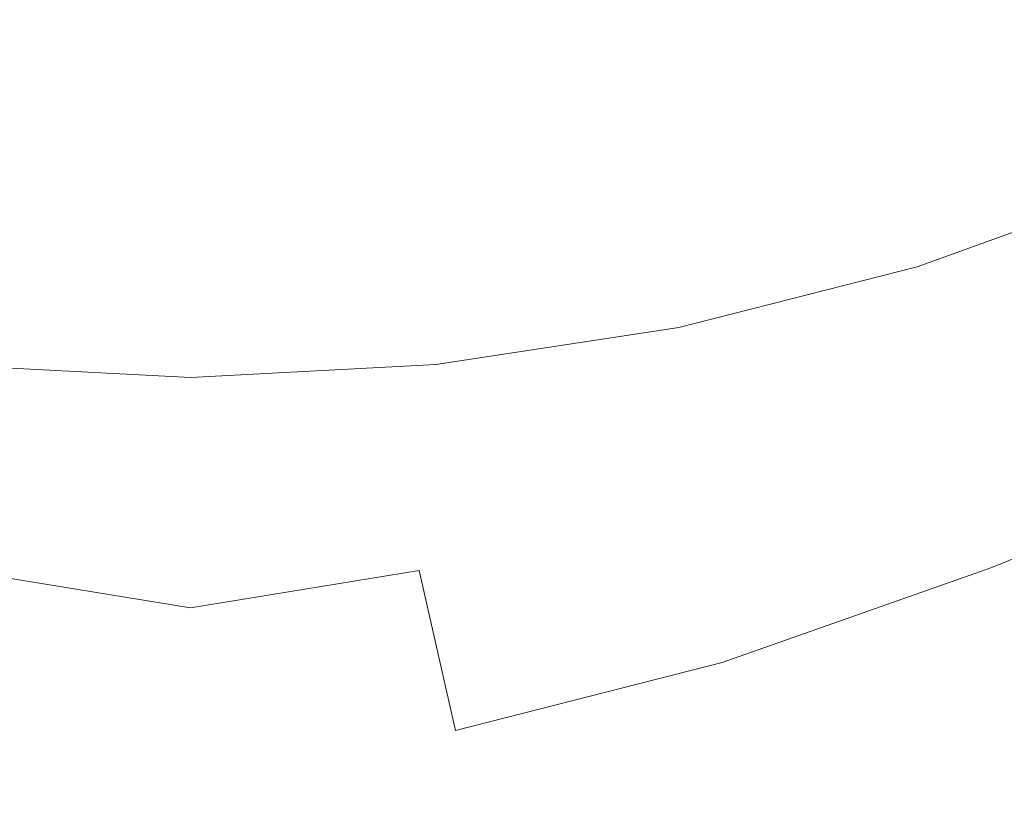
# Model space of a CAD drawing. Extents: x -26 to 26, y -207 to 25.
# Drawn here: x -1 to 5, y -19 to -14 of the extents above; entities that cross this region are included whole.
import ezdxf

# ---------------------------------------------------------------- set-up
doc = ezdxf.new("R2010")
doc.units = 0
doc.header["$LTSCALE"] = 500
doc.header["$MEASUREMENT"] = 0
doc.layers.add('FERRO_CHROM', color=7, linetype='Continuous')

msp = doc.modelspace()

# ---------------------------------------------------------------- linework, layer by layer
at = {"layer": 'FERRO_CHROM', "lineweight": 0}
for points, invisible_edges in [([(-4.8772, 24.5196), (4.8773, -24.5196), (-24.5196, -4.8772), (-4.8772, 24.5196)], 15), ([(4.8773, -24.5196), (-4.8772, 24.5196), (24.5196, 4.8773), (4.8773, -24.5196)], 15), ([(-8.9903, -21.7045, 6), (8.9903, 21.7045, 6), (-21.7045, 8.9903, 6), (-8.9903, -21.7045, 6)], 15), ([(8.9903, 21.7045, 6), (-8.9903, -21.7045, 6), (21.7045, -8.9903, 6), (8.9903, 21.7045, 6)], 15), ([(4.8773, -24.5196), (24.5196, 4.8773), (20.7867, -13.8893), (4.8773, -24.5196)], 15), ([(-24.5196, -4.8772), (4.8773, -24.5196), (-13.8893, -20.7867), (-24.5196, -4.8772)], 15), ([(21.7045, -8.9903, 6), (-8.9903, -21.7045, 6), (8.9903, -21.7045, 6), (21.7045, -8.9903, 6)], 15), ([(4.6469, -11.2188, 106.0482), (5.5405, -13.3762, 105.2644), (3.8385, -14.2202, 105.1806), (2.8623, -12.2185, 105.9514)], 15), ([(-0.0001, -11.643, 106.1997), (1.3004, -13.4513, 105.6825), (-0.0001, -14.7057, 105.2635), (-1.3005, -13.4513, 105.6825)], 15), ([(2.8623, -12.2185, 105.9514), (3.8385, -14.2202, 105.1806), (2.2891, -15.1301, 104.9667), (1.3004, -13.4513, 105.6825)], 15), ([(5.1245, -12.3718, 103.1769), (3.8744, -12.8396, 103.1727), (4.1449, -13.6967, 102.6296), (5.4726, -13.2121, 102.6313)], 15), ([(3.8744, -12.8396, 103.1727), (2.5976, -13.2008, 103.1643), (2.7825, -14.0579, 102.6263), (4.1449, -13.6967, 102.6296)], 15), ([(2.5976, -13.2008, 103.1643), (1.3032, -13.4344, 103.1558), (1.397, -14.2841, 102.6229), (2.7825, -14.0579, 102.6263)], 15), ([(5.4726, -13.2121, 102.6313), (4.1449, -13.6967, 102.6296), (4.385, -14.4712, 102.0256), (5.7849, -13.9662, 102.026)], 15), ([(6.8495, -13.2688, 131.4075), (4.6257, -13.2843, 131.4858), (4.5348, -15.5776, 131.792), (6.7145, -15.5611, 131.7146)], 15), ([(-2.3307, -13.2948, 131.5237), (-2.2851, -15.5888, 131.8304), (-0.0001, -15.5931, 131.8397), (-0.0001, -13.2988, 131.5325)], 15), ([(2.3306, -13.2948, 131.5237), (-0.0001, -13.2988, 131.5325), (-0.0001, -15.5931, 131.8397), (2.285, -15.5888, 131.8304)], 15), ([(4.6257, -13.2843, 131.4858), (2.3306, -13.2948, 131.5237), (2.285, -15.5888, 131.8304), (4.5348, -15.5776, 131.792)], 15), ([(6.2455, -15.0781, 104.2591), (4.5607, -15.8262, 104.1926), (3.8385, -14.2202, 105.1806), (5.5405, -13.3762, 105.2644)], 15), ([(-1.3005, -13.4513, 105.6825), (-0.0001, -14.7057, 105.2635), (-0.9467, -15.9346, 104.6601), (-2.2892, -15.1301, 104.9667)], 15), ([(-1.3033, -13.4344, 103.1558), (-1.3971, -14.2841, 102.6229), (-0.0001, -14.3634, 102.6212), (-0.0001, -13.5193, 103.1516)], 15), ([(1.3032, -13.4344, 103.1558), (-0.0001, -13.5193, 103.1516), (-0.0001, -14.3634, 102.6212), (1.397, -14.2841, 102.6229)], 15), ([(1.3004, -13.4513, 105.6825), (2.2891, -15.1301, 104.9667), (0.9466, -15.9346, 104.6601), (-0.0001, -14.7057, 105.2635)], 15), ([(4.1449, -13.6967, 102.6296), (2.7825, -14.0579, 102.6263), (2.9454, -14.8412, 102.0247), (4.385, -14.4712, 102.0256)], 15), ([(4.8773, -24.5196), (20.7867, -13.8893), (13.8893, -20.7867), (4.8773, -24.5196)], 15), ([(5.7849, -13.9662, 102.026), (4.385, -14.4712, 102.0256), (4.5986, -15.1699, 101.3663), (6.0652, -14.6428, 101.3663)], 11), ([(2.7825, -14.0579, 102.6263), (1.397, -14.2841, 102.6229), (1.4793, -15.069, 102.0239), (2.9454, -14.8412, 102.0247)], 15), ([(4.5607, -15.8262, 104.1926), (2.9487, -16.5378, 104.0374), (2.2891, -15.1301, 104.9667), (3.8385, -14.2202, 105.1806)], 15), ([(-1.3971, -14.2841, 102.6229), (-1.4794, -15.069, 102.0239), (-0.0001, -15.1473, 102.0235), (-0.0001, -14.3634, 102.6212)], 15), ([(1.397, -14.2841, 102.6229), (-0.0001, -14.3634, 102.6212), (-0.0001, -15.1473, 102.0235), (1.4793, -15.069, 102.0239)], 15), ([(4.385, -14.4712, 102.0256), (2.9454, -14.8412, 102.0247), (3.0894, -15.554, 101.3663), (4.5986, -15.1699, 101.3663)], 11), ([(6.0652, -14.6428, 101.3663), (4.5986, -15.1699, 101.3663), (4.7895, -15.7997, 100.6575), (6.317, -15.2507, 100.6575)], 7), ([(-0.0001, -14.7057, 105.2635), (0.9466, -15.9346, 104.6601), (-0.0001, -16.4332, 104.3612), (-0.9467, -15.9346, 104.6601)], 15), ([(2.9454, -14.8412, 102.0247), (1.4793, -15.069, 102.0239), (1.5518, -15.7891, 101.3663), (3.0894, -15.554, 101.3663)], 11), ([(-1.4794, -15.069, 102.0239), (-1.5519, -15.7891, 101.3663), (-0.0001, -15.8695, 101.3663), (-0.0001, -15.1473, 102.0235)], 13), ([(1.4793, -15.069, 102.0239), (-0.0001, -15.1473, 102.0235), (-0.0001, -15.8695, 101.3663), (1.5518, -15.7891, 101.3663)], 11), ([(-2.9488, -16.5378, 104.0374), (-2.2892, -15.1301, 104.9667), (-0.9467, -15.9346, 104.6601), (-1.4469, -17.0905, 103.8382)], 15), ([(2.9487, -16.5378, 104.0374), (1.4468, -17.0905, 103.8382), (0.9466, -15.9346, 104.6601), (2.2891, -15.1301, 104.9667)], 15), ([(6.7827, -16.3749, 103.0499), (5.0711, -17.0722, 103.0023), (4.5607, -15.8262, 104.1926), (6.2455, -15.0781, 104.2591)], 15), ([(4.5986, -15.1699, 101.3663), (3.0894, -15.554, 101.3663), (3.2177, -16.1998, 100.6575), (4.7895, -15.7997, 100.6575)], 15), ([(6.544, -15.7988, 99.905), (6.317, -15.2507, 100.6575), (4.7895, -15.7997, 100.6575), (4.9617, -16.3676, 99.905)], 15), ([(3.0894, -15.554, 101.3663), (1.5518, -15.7891, 101.3663), (1.6162, -16.4447, 100.6575), (3.2177, -16.1998, 100.6575)], 15), ([(6.7145, -15.5611, 131.7146), (4.5348, -15.5776, 131.792), (4.4551, -17.9082, 132.083), (6.596, -17.8913, 132.0078)], 15), ([(-2.2851, -15.5888, 131.8304), (-2.2449, -17.9197, 132.1209), (-0.0001, -17.9241, 132.1305), (-0.0001, -15.5931, 131.8397)], 15), ([(2.285, -15.5888, 131.8304), (-0.0001, -15.5931, 131.8397), (-0.0001, -17.9241, 132.1305), (2.2448, -17.9197, 132.1209)], 15), ([(4.5348, -15.5776, 131.792), (2.285, -15.5888, 131.8304), (2.2448, -17.9197, 132.1209), (4.4551, -17.9082, 132.083)], 15), ([(-1.5519, -15.7891, 101.3663), (-1.6163, -16.4447, 100.6575), (-0.0001, -16.5284, 100.6575), (-0.0001, -15.8695, 101.3663)], 15), ([(1.5518, -15.7891, 101.3663), (-0.0001, -15.8695, 101.3663), (-0.0001, -16.5284, 100.6575), (1.6162, -16.4447, 100.6575)], 15), ([(4.9617, -16.3676, 99.905), (4.7895, -15.7997, 100.6575), (3.2177, -16.1998, 100.6575), (3.3333, -16.782, 99.905)], 15), ([(6.7472, -16.2892, 99.1189), (6.544, -15.7988, 99.905), (4.9617, -16.3676, 99.905), (5.1157, -16.8756, 99.1189)], 15), ([(5.0711, -17.0722, 103.0023), (3.3649, -17.6734, 102.9016), (2.9487, -16.5378, 104.0374), (4.5607, -15.8262, 104.1926)], 15), ([(-1.4469, -17.0905, 103.8382), (-0.9467, -15.9346, 104.6601), (-0.0001, -16.4332, 104.3612), (-0.0001, -17.3272, 103.7276)], 15), ([(1.4468, -17.0905, 103.8382), (-0.0001, -17.3272, 103.7276), (-0.0001, -16.4332, 104.3612), (0.9466, -15.9346, 104.6601)], 15), ([(3.3333, -16.782, 99.905), (3.2177, -16.1998, 100.6575), (1.6162, -16.4447, 100.6575), (1.6743, -17.0357, 99.905)], 15), ([(6.9273, -16.7242, 98.3093), (6.7472, -16.2892, 99.1189), (5.1157, -16.8756, 99.1189), (5.2523, -17.3263, 98.3093)], 15), ([(5.1157, -16.8756, 99.1189), (4.9617, -16.3676, 99.905), (3.3333, -16.782, 99.905), (3.4368, -17.3029, 99.1189)], 15), ([(7.1727, -17.3166, 101.6546), (5.4118, -17.9939, 101.6251), (5.0711, -17.0722, 103.0023), (6.7827, -16.3749, 103.0499)], 11), ([(-1.6744, -17.0357, 99.905), (-0.0001, -17.1224, 99.905), (-0.0001, -16.5284, 100.6575), (-1.6163, -16.4447, 100.6575)], 15), ([(1.6743, -17.0357, 99.905), (1.6162, -16.4447, 100.6575), (-0.0001, -16.5284, 100.6575), (-0.0001, -17.1224, 99.905)], 15), ([(3.3649, -17.6734, 102.9016), (1.6777, -18.1022, 102.7899), (1.4468, -17.0905, 103.8382), (2.9487, -16.5378, 104.0374)], 13), ([(3.4368, -17.3029, 99.1189), (3.3333, -16.782, 99.905), (1.6743, -17.0357, 99.905), (1.7263, -17.5645, 99.1189)], 15), ([(5.2523, -17.3263, 98.3093), (5.1157, -16.8756, 99.1189), (3.4368, -17.3029, 99.1189), (3.5285, -17.7649, 98.3093)], 15), ([(-1.7264, -17.5645, 99.1189), (-0.0001, -17.6539, 99.1189), (-0.0001, -17.1224, 99.905), (-1.6744, -17.0357, 99.905)], 15), ([(1.7263, -17.5645, 99.1189), (1.6743, -17.0357, 99.905), (-0.0001, -17.1224, 99.905), (-0.0001, -17.6539, 99.1189)], 15), ([(-1.6778, -18.1022, 102.7899), (-1.4469, -17.0905, 103.8382), (-0.0001, -17.3272, 103.7276), (-0.0001, -18.2735, 102.7313)], 13), ([(1.6777, -18.1022, 102.7899), (-0.0001, -18.2735, 102.7313), (-0.0001, -17.3272, 103.7276), (1.4468, -17.0905, 103.8382)], 11), ([(5.4118, -17.9939, 101.6251), (3.6232, -18.5363, 101.5662), (3.3649, -17.6734, 102.9016), (5.0711, -17.0722, 103.0023)], 11), ([(3.5285, -17.7649, 98.3093), (3.4368, -17.3029, 99.1189), (1.7263, -17.5645, 99.1189), (1.7724, -18.0335, 98.3093)], 15), ([(5.3721, -17.7217, 97.4862), (5.2523, -17.3263, 98.3093), (3.5285, -17.7649, 98.3093), (3.6091, -18.1704, 97.4862)], 15), ([(-1.7725, -18.0335, 98.3093), (-0.0001, -18.1253, 98.3093), (-0.0001, -17.6539, 99.1189), (-1.7264, -17.5645, 99.1189)], 15), ([(1.7724, -18.0335, 98.3093), (1.7263, -17.5645, 99.1189), (-0.0001, -17.6539, 99.1189), (-0.0001, -18.1253, 98.3093)], 15), ([(3.6232, -18.5363, 101.5662), (1.8162, -18.8984, 101.5072), (1.6777, -18.1022, 102.7899), (3.3649, -17.6734, 102.9016)], 11), ([(5.3721, -17.7217, 97.4862), (3.6091, -18.1704, 97.4862), (3.6788, -18.5215, 96.6598), (5.476, -18.0642, 96.6598)], 15), ([(3.6091, -18.1704, 97.4862), (3.5285, -17.7649, 98.3093), (1.7724, -18.0335, 98.3093), (1.8128, -18.4451, 97.4862)], 15), ([(-2.2137, -20.2922, 132.4136), (-0.0001, -20.2964, 132.423), (-0.0001, -17.9241, 132.1305), (-2.2449, -17.9197, 132.1209)], 15), ([(2.2136, -20.2922, 132.4136), (2.2448, -17.9197, 132.1209), (-0.0001, -17.9241, 132.1305), (-0.0001, -20.2964, 132.423)], 15), ([(4.393, -20.281, 132.3772), (4.4551, -17.9082, 132.083), (2.2448, -17.9197, 132.1209), (2.2136, -20.2922, 132.4136)], 15), ([(6.5038, -20.2644, 132.3056), (6.596, -17.8913, 132.0078), (4.4551, -17.9082, 132.083), (4.393, -20.281, 132.3772)], 15), ([(5.6251, -18.6267, 100.076), (3.7727, -19.1418, 100.0466), (3.6232, -18.5363, 101.5662), (5.4118, -17.9939, 101.6251)], 15), ([(-1.8129, -18.4451, 97.4862), (-0.0001, -18.539, 97.4862), (-0.0001, -18.1253, 98.3093), (-1.7725, -18.0335, 98.3093)], 15), ([(1.8128, -18.4451, 97.4862), (1.7724, -18.0335, 98.3093), (-0.0001, -18.1253, 98.3093), (-0.0001, -18.539, 97.4862)], 15), ([(5.476, -18.0642, 96.6598), (3.6788, -18.5215, 96.6598), (3.7382, -18.8207, 95.8402), (5.5644, -18.356, 95.8402)], 15), ([(-1.8163, -18.8984, 101.5072), (-1.6778, -18.1022, 102.7899), (-0.0001, -18.2735, 102.7313), (-0.0001, -19.0343, 101.4777)], 15), ([(1.8162, -18.8984, 101.5072), (-0.0001, -19.0343, 101.4777), (-0.0001, -18.2735, 102.7313), (1.6777, -18.1022, 102.7899)], 15), ([(3.6091, -18.1704, 97.4862), (1.8128, -18.4451, 97.4862), (1.8478, -18.8016, 96.6598), (3.6788, -18.5215, 96.6598)], 15), ([(5.5644, -18.356, 95.8402), (3.7382, -18.8207, 95.8402), (3.7878, -19.0703, 95.0374), (5.6382, -18.5994, 95.0374)], 15), ([(-1.8129, -18.4451, 97.4862), (-1.8479, -18.8016, 96.6598), (-0.0001, -18.8972, 96.6598), (-0.0001, -18.539, 97.4862)], 15), ([(1.8128, -18.4451, 97.4862), (-0.0001, -18.539, 97.4862), (-0.0001, -18.8972, 96.6598), (1.8478, -18.8016, 96.6598)], 15), ([(3.7727, -19.1418, 100.0466), (1.8932, -19.4721, 100.0171), (1.8162, -18.8984, 101.5072), (3.6232, -18.5363, 101.5662)], 15), ([(3.6788, -18.5215, 96.6598), (1.8478, -18.8016, 96.6598), (1.8777, -19.1053, 95.8402), (3.7382, -18.8207, 95.8402)], 15)]:
    msp.add_3dface(points, dxfattribs=dict(at, invisible_edges=invisible_edges))

doc.saveas('drawing.dxf')
